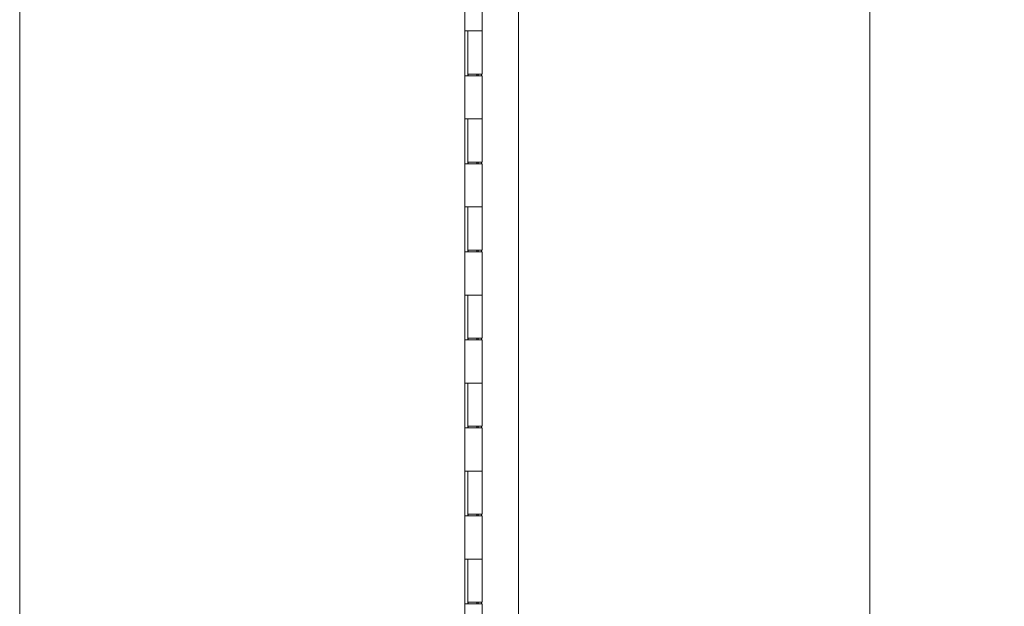
# Model space of a CAD drawing. Units: inches. Extents: x 13 to 362, y 27 to 226.
# Drawn here: x 26 to 48, y 119 to 132 of the extents above; entities that cross this region are included whole.
import ezdxf

# ---------------------------------------------------------------- set-up
doc = ezdxf.new("R2010")
doc.units = ezdxf.units.IN
doc.header["$LTSCALE"] = 22
doc.header["$MEASUREMENT"] = 0
doc.layers.get('0').update_dxf_attribs({"lineweight": 0})
doc.layers.add('Dimension (ANSI)', color=7, linetype='Continuous', lineweight=5)
doc.layers.add('Visible (ANSI)', color=7, linetype='Continuous', lineweight=5)
doc.styles.add('ROMANS', font='tahoma.ttf')
doc.dimstyles.new('Default (ANSI)', dxfattribs={"dimscale": 22, "dimtxt": 0.07, "dimasz": 0.07, "dimexe": 0.125, "dimexo": 0.0625, "dimgap": 0.031496, "dimtad": 0, "dimtih": 1, "dimtoh": 1, "dimrnd": 1e-08, "dimzin": 0, "dimdsep": 46, "dimtxsty": 'ROMANS', "dimblk": 'Filled-1', "dimcen": 0.09, "dimdle": 0.393701, "dimclrd": 256, "dimclre": 256, "dimclrt": 256, "dimadec": 0, "dimazin": 0, "dimtfac": 0.928571, "dimtofl": 0, "dimtmove": 0, "dimatfit": 3, "dimfxl": 1, "dimtolj": 1, "dimtzin": 0, "dimlwd": -1, "dimlwe": -1, "dimarcsym": 0})

# ---------------------------------------------------------------- blocks, each defined once
blk = doc.blocks.new('Filled-1')
at = {"color": 0}
for p, q in [((0, 0), (-1, 0.179)), ((-1, 0.179), (-1, -0.179)), ((-1, 0), (0, 0)), ((-1, -0.179), (0, 0))]:
    blk.add_line(p, q, dxfattribs=at)
at = {"color": 0, "flags": 128}
blk.add_lwpolyline([(-1, -0.179), (0, 0), (-1, 0.179), (-1, -0.179)], dxfattribs=at)
at = {"color": 0}
blk.add_solid([(-1, -0.179), (0, 0), (-1, 0.179), (-1, -0.179)], dxfattribs=at)
blk = doc.blocks.new('*D11')
at = {"layer": 'Defpoints', "color": 0, "transparency": 16777216}
for p in [(36.123, 168.088), (36.123, 112.088), (44.94, 112.088)]:
    blk.add_point(p, dxfattribs=at)
at = {"layer": 'Dimension (ANSI)', "transparency": 16777216}
for p, q in [((37.498, 168.088), (47.69, 168.088)), ((44.94, 166.548), (44.94, 144.178)), ((44.94, 113.628), (44.94, 135.998)), ((37.498, 112.088), (47.69, 112.088))]:
    blk.add_line(p, q, dxfattribs=at)
at = {"layer": 'Dimension (ANSI)', "transparency": 16777216, "xscale": 1.54000000655651, "yscale": 1.54000000655651, "zscale": 1.54000000655651}
for p, rotation in [((44.94, 168.088), 90), ((44.94, 112.088), 270)]:
    blk.add_blockref('Filled-1', p, dxfattribs=dict(at, rotation=rotation))
at = {"layer": 'Dimension (ANSI)', "transparency": 16777216, "insert": (44.94, 140.088), "char_height": 1.54, "attachment_point": 5, "style": 'ROMANS'}
blk.add_mtext('\\A1;56.00\\PCONT.\\PHINGE', dxfattribs=at)

msp = doc.modelspace()

# ---------------------------------------------------------------- linework, layer by layer
at = {"layer": 'Visible (ANSI)'}
for p, q in [((25.60993, 110.1293), (25.60993, 170.0463)), ((36.95347, 169.1718), (36.95347, 111.0048)), ((35.73493, 168.7753), (35.73493, 111.4003)), ((36.12343, 133.0683), (36.12343, 132.0883)), ((35.73512, 131.0683), (35.73512, 132.0883)), ((35.73571, 132.0883), (35.73512, 132.0883)), ((35.73571, 132.0883), (35.80647, 132.0883)), ((35.79784, 131.0683), (35.79784, 132.0883)), ((35.79793, 132.0883), (35.79793, 131.1083)), ((36.12343, 132.0883), (35.80647, 132.0883)), ((35.80647, 132.0883), (36.12343, 132.0883)), ((36.12343, 132.0883), (36.12343, 131.1083)), ((35.73512, 131.0683), (35.73571, 131.0683)), ((35.80647, 131.0683), (35.73571, 131.0683)), ((36.12343, 131.1083), (35.79793, 131.1083)), ((35.80393, 131.1083), (35.80393, 131.0683)), ((35.80647, 131.0683), (36.12343, 131.0683)), ((36.00478, 131.1083), (36.00478, 131.0683)), ((36.03838, 131.0683), (36.03838, 131.1083)), ((36.10712, 131.1083), (36.10712, 131.0683)), ((36.12343, 131.0683), (36.12343, 130.0883)), ((35.73512, 129.0683), (35.73512, 130.0883)), ((35.73571, 130.0883), (35.73512, 130.0883)), ((35.73571, 130.0883), (35.80647, 130.0883)), ((35.79784, 129.0683), (35.79784, 130.0883)), ((35.79793, 130.0883), (35.79793, 129.1083)), ((36.12343, 130.0883), (35.80647, 130.0883)), ((35.80647, 130.0883), (36.12343, 130.0883)), ((36.12343, 130.0883), (36.12343, 129.1083)), ((35.73512, 129.0683), (35.73571, 129.0683)), ((35.80647, 129.0683), (35.73571, 129.0683)), ((36.12343, 129.1083), (35.79793, 129.1083)), ((35.80393, 129.1083), (35.80393, 129.0683)), ((35.80647, 129.0683), (36.12343, 129.0683)), ((36.00478, 129.1083), (36.00478, 129.0683)), ((36.03838, 129.0683), (36.03838, 129.1083)), ((36.10712, 129.1083), (36.10712, 129.0683)), ((36.12343, 129.0683), (36.12343, 128.0883)), ((35.73512, 127.0683), (35.73512, 128.0883)), ((35.73571, 128.0883), (35.73512, 128.0883)), ((35.73571, 128.0883), (35.80647, 128.0883)), ((35.79784, 127.0683), (35.79784, 128.0883)), ((35.79793, 128.0883), (35.79793, 127.1083)), ((36.12343, 128.0883), (35.80647, 128.0883)), ((35.80647, 128.0883), (36.12343, 128.0883)), ((36.12343, 128.0883), (36.12343, 127.1083)), ((35.73512, 127.0683), (35.73571, 127.0683)), ((35.80647, 127.0683), (35.73571, 127.0683)), ((36.12343, 127.1083), (35.79793, 127.1083)), ((35.80393, 127.1083), (35.80393, 127.0683)), ((35.80647, 127.0683), (36.12343, 127.0683)), ((36.00478, 127.1083), (36.00478, 127.0683)), ((36.03838, 127.0683), (36.03838, 127.1083)), ((36.10712, 127.1083), (36.10712, 127.0683)), ((36.12343, 127.0683), (36.12343, 126.0883)), ((35.73512, 125.0683), (35.73512, 126.0883)), ((35.73571, 126.0883), (35.73512, 126.0883)), ((35.73571, 126.0883), (35.80647, 126.0883)), ((35.79784, 125.0683), (35.79784, 126.0883)), ((35.79793, 126.0883), (35.79793, 125.1083)), ((36.12343, 126.0883), (35.80647, 126.0883)), ((35.80647, 126.0883), (36.12343, 126.0883)), ((36.12343, 126.0883), (36.12343, 125.1083)), ((35.73512, 125.0683), (35.73571, 125.0683)), ((35.80647, 125.0683), (35.73571, 125.0683)), ((36.12343, 125.1083), (35.79793, 125.1083)), ((35.80393, 125.1083), (35.80393, 125.0683)), ((35.80647, 125.0683), (36.12343, 125.0683)), ((36.00478, 125.1083), (36.00478, 125.0683)), ((36.03838, 125.0683), (36.03838, 125.1083)), ((36.10712, 125.1083), (36.10712, 125.0683)), ((36.12343, 125.0683), (36.12343, 124.0883)), ((35.73512, 123.0683), (35.73512, 124.0883)), ((35.73571, 124.0883), (35.73512, 124.0883)), ((35.73571, 124.0883), (35.80647, 124.0883)), ((35.79784, 123.0683), (35.79784, 124.0883)), ((35.79793, 124.0883), (35.79793, 123.1083)), ((36.12343, 124.0883), (35.80647, 124.0883)), ((35.80647, 124.0883), (36.12343, 124.0883)), ((36.12343, 124.0883), (36.12343, 123.1083)), ((35.73512, 123.0683), (35.73571, 123.0683)), ((35.80647, 123.0683), (35.73571, 123.0683)), ((36.12343, 123.1083), (35.79793, 123.1083)), ((35.80393, 123.1083), (35.80393, 123.0683)), ((35.80647, 123.0683), (36.12343, 123.0683)), ((36.00478, 123.1083), (36.00478, 123.0683)), ((36.03838, 123.0683), (36.03838, 123.1083)), ((36.10712, 123.1083), (36.10712, 123.0683)), ((36.12343, 123.0683), (36.12343, 122.0883)), ((35.73512, 121.0683), (35.73512, 122.0883)), ((35.73571, 122.0883), (35.73512, 122.0883)), ((35.73571, 122.0883), (35.80647, 122.0883)), ((35.79784, 121.0683), (35.79784, 122.0883)), ((35.79793, 122.0883), (35.79793, 121.1083)), ((36.12343, 122.0883), (35.80647, 122.0883)), ((35.80647, 122.0883), (36.12343, 122.0883)), ((36.12343, 122.0883), (36.12343, 121.1083)), ((35.73512, 121.0683), (35.73571, 121.0683)), ((35.80647, 121.0683), (35.73571, 121.0683)), ((36.12343, 121.1083), (35.79793, 121.1083)), ((35.80393, 121.1083), (35.80393, 121.0683)), ((35.80647, 121.0683), (36.12343, 121.0683)), ((36.00478, 121.1083), (36.00478, 121.0683)), ((36.03838, 121.0683), (36.03838, 121.1083)), ((36.10712, 121.1083), (36.10712, 121.0683)), ((36.12343, 121.0683), (36.12343, 120.0883)), ((35.73512, 119.0683), (35.73512, 120.0883)), ((35.73571, 120.0883), (35.73512, 120.0883)), ((35.73571, 120.0883), (35.80647, 120.0883)), ((35.79784, 119.0683), (35.79784, 120.0883)), ((35.79793, 120.0883), (35.79793, 119.1083)), ((36.12343, 120.0883), (35.80647, 120.0883)), ((35.80647, 120.0883), (36.12343, 120.0883)), ((36.12343, 120.0883), (36.12343, 119.1083)), ((35.73512, 119.0683), (35.73571, 119.0683)), ((35.80647, 119.0683), (35.73571, 119.0683)), ((36.12343, 119.1083), (35.79793, 119.1083)), ((35.80393, 119.1083), (35.80393, 119.0683)), ((35.80647, 119.0683), (36.12343, 119.0683)), ((36.00478, 119.1083), (36.00478, 119.0683)), ((36.03838, 119.0683), (36.03838, 119.1083)), ((36.10712, 119.1083), (36.10712, 119.0683)), ((36.12343, 119.0683), (36.12343, 118.0883))]:
    msp.add_line(p, q, dxfattribs=at)

# ---------------------------------------------------------------- dimensions: what is measured, and where the dimension line sits
at = {"layer": 'Dimension (ANSI)'}
dim = msp.add_linear_dim(base=(44.93995, 112.0883), p1=(36.12343, 168.0883), p2=(36.12343, 112.0883), angle=90, text='<>\\PCONT.\\PHINGE', dimstyle='Default (ANSI)', override={"dimgap": 0.031496, "dimdec": 2, "dimtol": 0, "dimlim": 0, "dimtp": 0, "dimtm": 0, "dimtdec": 2, "dimatfit": 1}, dxfattribs=at)
dim.commit()
dim.dimension.update_dxf_attribs({"geometry": '*D11', "text_midpoint": (44.93995, 140.0883), "dimtype": 160})

doc.saveas('drawing.dxf')
